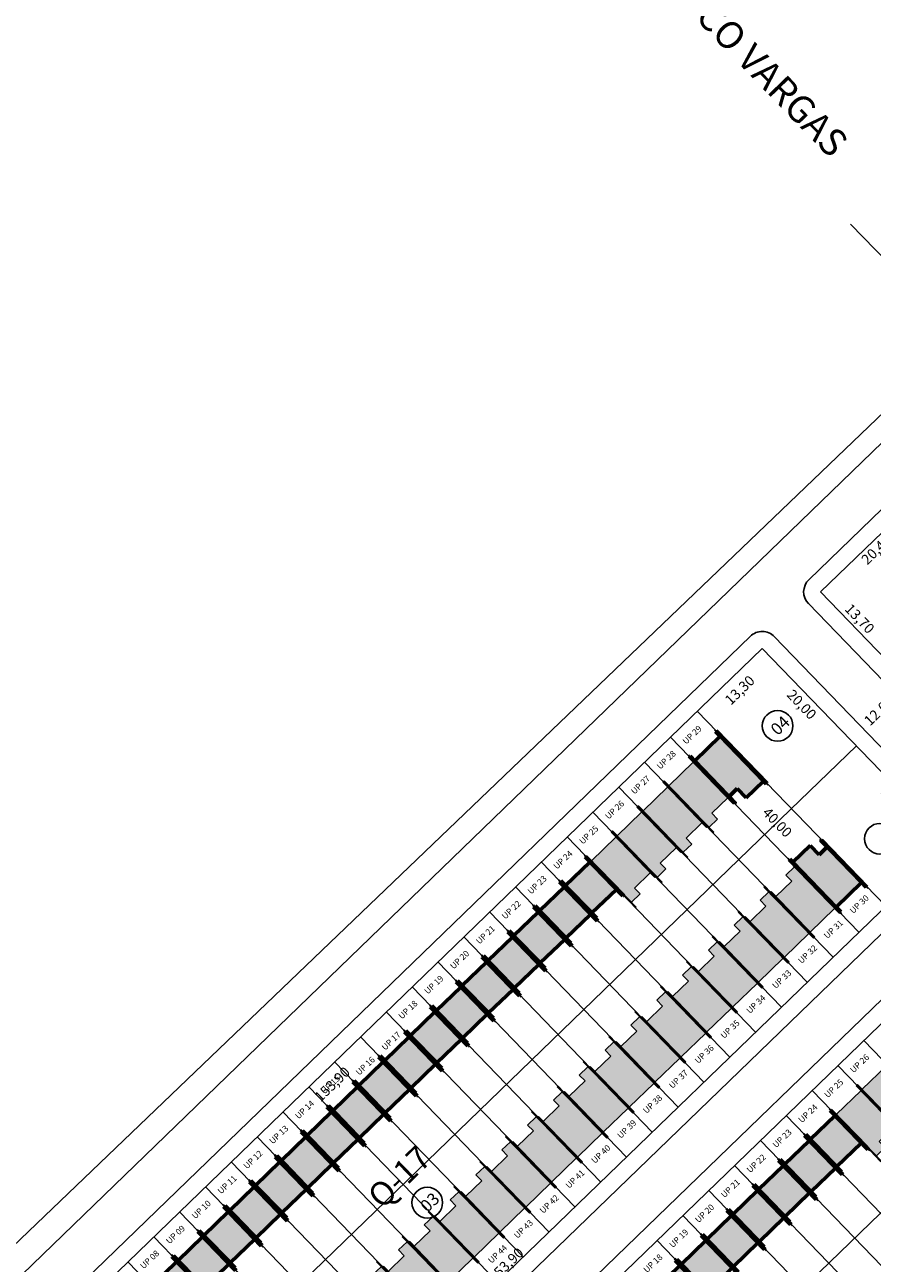
# Model space of a CAD drawing. Units: feet. Extents: x 496126 to 497331, y 6691508 to 6692525.
# Drawn here: x 496483 to 496608, y 6692181 to 6692364 of the extents above; entities that cross this region are included whole.
import ezdxf
from ezdxf.enums import TextEntityAlignment as Align
from ezdxf.lldxf.tags import DXFTag

# ---------------------------------------------------------------- set-up
doc = ezdxf.new("R2010")
doc.units = ezdxf.units.FT
doc.header["$MEASUREMENT"] = 0
for name, color, linetype in [('00-MEIO FIO', 2, 'HIDDEN'), ('A_01', 1, 'Continuous'), ('CASAS', 7, 'Continuous'), ('EMC-04-HACHURA VIA', 253, 'Continuous'), ('URB-COTAS', 7, 'Continuous'), ('URB-LOTES', 252, 'Continuous'), ('URB-MEIO-FIO', 8, 'Continuous'), ('URB-QUADRAS', 4, 'Continuous'), ('URB-TXT-LOTES', 7, 'Continuous'), ('URB-TXT-RUAS', 4, 'Continuous'), ('URB-TXT-UP', 1, 'Continuous')]:
    doc.layers.add(name, color=color, linetype=linetype)
doc.layers.add('PAREDES', color=4, linetype='Continuous', lineweight=60)
doc.layers.add('PISO', color=8, linetype='Continuous', lineweight=5)
doc.styles.add('Arial (bold)', font='txt')
doc.styles.get("Standard").update_dxf_attribs({"font": 'arial.ttf'})
tags = doc.linetypes.add('HIDDEN', pattern=[0.375, 0.25, -0.125]).pattern_tags.tags
tags[6:7] = [DXFTag(74, 4), DXFTag(75, 0), DXFTag(340, '0'), DXFTag(46, 0.0), DXFTag(50, 0.0), DXFTag(44, 0.0), DXFTag(45, 0.0)]
tags[4:5] = [DXFTag(74, 4), DXFTag(75, 0), DXFTag(340, '0'), DXFTag(46, 0.0), DXFTag(50, 0.0), DXFTag(44, 0.0), DXFTag(45, 0.0)]
doc.dimstyles.new('COTAS RUAS', dxfattribs={"dimtxt": 1.5, "dimasz": 1, "dimexe": 0.5, "dimexo": 0.5, "dimgap": 0.5, "dimtad": 1, "dimzin": 0, "dimtxsty": 'Standard', "dimblk": 'OPEN90', "dimcen": 0, "dimse1": 1, "dimse2": 1, "dimsd1": 1, "dimsd2": 1, "dimclrd": 7, "dimclre": 7, "dimclrt": 7, "dimaunit": 1, "dimadec": 8, "dimazin": 0, "dimtfac": 1, "dimtofl": 0, "dimtmove": 0, "dimatfit": 3, "dimldrblk": 'OPEN90', "dimfxl": 1, "dimtolj": 1, "dimtzin": 0, "dimarcsym": 0})

# ---------------------------------------------------------------- blocks, each defined once
blk = doc.blocks.new('ghjhg')
at = {"layer": 'A_01', "color": 3}
blk.add_line((494932.9257649026, 6691160.340753678), (494740.0144477944, 6690975.685701609), dxfattribs=at)
blk = doc.blocks.new('*D638')
at = {"layer": 'Defpoints', "color": 0, "ltscale": 5, "transparency": 16777216}
for p in [(496615.2514262442, 6692294.373510838), (496617.0900941007, 6692292.471113868), (496600.5620649084, 6692280.176233959)]:
    blk.add_point(p, dxfattribs=at)
at = {"layer": 'URB-COTAS', "color": 7, "ltscale": 5, "transparency": 16777216, "insert": (496608.7714733989, 6692286.380172693), "char_height": 1.5, "attachment_point": 5, "rotation": 44.02405965160019}
blk.add_mtext('\\A1;20,43', dxfattribs=at)
blk = doc.blocks.new('_Open90')
at = {"color": 0, "linetype": 'ByBlock', "lineweight": -2}
for p, q in [((0, 0), (-1, 0)), ((-0.5, 0.5), (0, 0)), ((0, 0), (-0.5, -0.5))]:
    blk.add_line(p, q, dxfattribs=at)
blk = doc.blocks.new('*D664')
at = {"layer": 'Defpoints', "color": 0, "ltscale": 5, "transparency": 16777216}
for p in [(496600.5620649275, 6692280.176233997), (496600.5620648959, 6692280.176233966), (496610.0830220357, 6692270.325275869)]:
    blk.add_point(p, dxfattribs=at)
at = {"layer": 'URB-COTAS', "color": 7, "ltscale": 5, "transparency": 16777216, "insert": (496606.3302407297, 6692276.224694951), "char_height": 1.5, "attachment_point": 5, "rotation": 314.0240596571928}
blk.add_mtext('\\A1;13,70', dxfattribs=at)
blk = doc.blocks.new('*D666')
at = {"layer": 'Defpoints', "color": 0, "ltscale": 5, "transparency": 16777216}
for p in [(496582.370149612, 6692262.593736479), (496584.8200123147, 6692260.058960356), (496471.7086569518, 6692155.639334792)]:
    blk.add_point(p, dxfattribs=at)
at = {"layer": 'URB-COTAS', "color": 7, "ltscale": 5, "transparency": 16777216, "insert": (496528.5153259211, 6692207.589456809), "char_height": 1.5, "attachment_point": 5, "rotation": 44.02405965017563}
blk.add_mtext('\\A1;153,90', dxfattribs=at)
blk = doc.blocks.new('*D667')
at = {"layer": 'Defpoints', "color": 0, "ltscale": 5, "transparency": 16777216}
for p in [(496591.9334884812, 6692271.83670946), (496594.3833511877, 6692269.301933332), (496582.3701496767, 6692262.593736412)]:
    blk.add_point(p, dxfattribs=at)
at = {"layer": 'URB-COTAS', "color": 7, "ltscale": 5, "transparency": 16777216, "insert": (496588.6277417173, 6692265.688144109), "char_height": 1.5, "attachment_point": 5, "rotation": 44.02405965017563}
blk.add_mtext('\\A1;13,30', dxfattribs=at)
blk = doc.blocks.new('*D194')
at = {"layer": 'Defpoints', "color": 0, "ltscale": 5, "transparency": 16777216}
for p in [(496582.226340069, 6692262.454744337), (496579.26855565, 6692259.596043855), (496610.024754982, 6692233.692822969)]:
    blk.add_point(p, dxfattribs=at)
at = {"layer": 'URB-COTAS', "color": 7, "ltscale": 5, "transparency": 16777216, "insert": (496594.1754603712, 6692246.189023204), "char_height": 1.5, "attachment_point": 5, "rotation": 314.0240596494018}
blk.add_mtext('\\A1;40,00', dxfattribs=at)
blk = doc.blocks.new('*D669')
at = {"layer": 'Defpoints', "color": 0, "ltscale": 5, "transparency": 16777216}
for p in [(496610.1685645287, 6692233.831815118), (496610.5116893505, 6692233.476797425), (496499.507071916, 6692126.877413373)]:
    blk.add_point(p, dxfattribs=at)
at = {"layer": 'URB-COTAS', "color": 7, "ltscale": 5, "transparency": 16777216, "insert": (496554.1304343143, 6692180.933290126), "char_height": 1.5, "attachment_point": 5, "rotation": 44.02405971020129}
blk.add_mtext('\\A1;153,90', dxfattribs=at)
blk = doc.blocks.new('*D72')
at = {"layer": 'Defpoints', "color": 0, "ltscale": 5, "transparency": 16777216}
for p in [(496605.2947682636, 6692256.935841294), (496603.7255412489, 6692255.419182406), (496619.1939757681, 6692242.554880579)]:
    blk.add_point(p, dxfattribs=at)
at = {"layer": 'URB-COTAS', "color": 7, "ltscale": 5, "transparency": 16777216, "insert": (496611.6828422649, 6692249.202642081), "char_height": 1.5, "attachment_point": 5, "rotation": 314.0240596836288}
blk.add_mtext('\\A1;20,00', dxfattribs=at)
blk = doc.blocks.new('*D674')
at = {"layer": 'Defpoints', "color": 0, "ltscale": 5, "transparency": 16777216}
for p in [(496591.9334884882, 6692271.836709469), (496605.8326959778, 6692257.455748764), (496603.7167193922, 6692255.410656075)]:
    blk.add_point(p, dxfattribs=at)
at = {"layer": 'URB-COTAS', "color": 7, "ltscale": 5, "transparency": 16777216, "insert": (496597.7748129116, 6692263.575076461), "char_height": 1.5, "attachment_point": 5, "rotation": 314.02405967734205}
blk.add_mtext('\\A1;20,00', dxfattribs=at)
blk = doc.blocks.new('*D678')
at = {"layer": 'Defpoints', "color": 0, "ltscale": 5, "transparency": 16777216}
for p in [(496618.5080890432, 6692225.203238655), (496620.7743920311, 6692222.858384512), (496507.8465963136, 6692118.248837041)]:
    blk.add_point(p, dxfattribs=at)
at = {"layer": 'URB-COTAS', "color": 7, "ltscale": 5, "transparency": 16777216, "insert": (496564.2890755469, 6692170.21430188), "char_height": 1.5, "attachment_point": 5, "rotation": 44.02405964519953}
blk.add_mtext('\\A1;153,90', dxfattribs=at)
blk = doc.blocks.new('*D679')
at = {"layer": 'Defpoints', "color": 0, "ltscale": 5, "transparency": 16777216}
for p in [(496646.3065040219, 6692196.441317219), (496646.3065040205, 6692196.441317221), (496535.6450112937, 6692089.486915605)]:
    blk.add_point(p, dxfattribs=at)
at = {"layer": 'URB-COTAS', "color": 7, "ltscale": 5, "transparency": 16777216, "insert": (496590.0018176232, 6692143.971813677), "char_height": 1.5, "attachment_point": 5, "rotation": 44.024059645599436}
blk.add_mtext('\\A1;153,90', dxfattribs=at)
blk = doc.blocks.new('*D75')
at = {"layer": 'Defpoints', "color": 0, "ltscale": 5, "transparency": 16777216}
for p in [(496654.6460283706, 6692187.812740937), (496657.3290974787, 6692185.036675364), (496543.9845357109, 6692080.858339252)]:
    blk.add_point(p, dxfattribs=at)
at = {"layer": 'URB-COTAS', "color": 7, "ltscale": 5, "transparency": 16777216, "insert": (496601.0244111149, 6692132.567171786), "char_height": 1.5, "attachment_point": 5, "rotation": 44.024059682287756}
blk.add_mtext('\\A1;153,90', dxfattribs=at)
blk = doc.blocks.new('*D950')
at = {"layer": 'Defpoints', "color": 0, "ltscale": 5, "transparency": 16777216}
for p in [(496614.4612723952, 6692265.795273244), (496614.4612723957, 6692265.795273244), (496605.8326959778, 6692257.455748764)]:
    blk.add_point(p, dxfattribs=at)
at = {"layer": 'URB-COTAS', "color": 7, "ltscale": 5, "transparency": 16777216, "insert": (496609.173044154, 6692262.633208267), "char_height": 1.5, "attachment_point": 5, "rotation": 44.02405965060851}
blk.add_mtext('\\A1;12,00', dxfattribs=at)
blk = doc.blocks.new('casa 2d')
at = {"ltscale": 5, "true_color": 0xc176b1}
h = blk.add_hatch(color=223, dxfattribs=at)
h.paths.add_polyline_path([(494809.2928938622, 6691746.574633737), (494810.5114642628, 6691746.574633737), (494810.5114642628, 6691743.324633737), (494817.8114642628, 6691743.324633737), (494817.8114642628, 6691748.324673618), (494809.2928938622, 6691748.324633737)])
h.paths.add_polyline_path([(494808.2928937344, 6691748.324673618), (494808.2928939901, 6691748.474633737), (494810.5114642628, 6691748.474633737), (494818.8114642628, 6691748.474633737), (494818.8114642628, 6691748.324673618), (494817.8114642628, 6691748.324673618), (494809.2928938622, 6691748.324673618)])
h.paths.add_polyline_path([(494809.5080830549, 6691743.324633737), (494809.5080830549, 6691743.174633737), (494818.8114642628, 6691743.174633737), (494818.8114642628, 6691743.324633737), (494817.8114642628, 6691743.324633737), (494810.5114642628, 6691743.324633737)])
at = {"layer": 'EMC-04-HACHURA VIA', "color": 7}
for p, q in [((494810.5114642628, 6691748.474633737), (494808.2928939901, 6691748.474633737)), ((494808.2928939901, 6691748.474633737), (494808.2928937343, 6691748.324633737)), ((494818.8114642628, 6691748.324673618), (494808.2928937344, 6691748.324673618)), ((494809.2928938622, 6691748.324633737), (494809.2928938622, 6691746.574633737)), ((494818.8114642628, 6691748.474633737), (494810.5114642628, 6691748.474633737)), ((494817.8114642628, 6691743.324633737), (494817.8114642628, 6691748.324673618)), ((494818.8114642628, 6691748.324633737), (494818.8114642628, 6691748.474633737)), ((494809.2928938622, 6691746.574633737), (494810.5114642628, 6691746.574633737)), ((494810.5114642628, 6691743.324633737), (494810.5114642628, 6691746.574633737)), ((494818.8114642628, 6691743.324633737), (494809.5080830549, 6691743.324633737)), ((494809.5080830549, 6691743.324633737), (494809.5080830549, 6691743.174633737)), ((494818.8114642628, 6691743.174633737), (494809.5080830549, 6691743.174633737)), ((494818.8114642628, 6691743.174633737), (494818.8114642628, 6691743.324633737))]:
    blk.add_line(p, q, dxfattribs=at)
blk = doc.blocks.new('casa 1d')
at = {"ltscale": 5, "true_color": 0xe4a277}
h = blk.add_hatch(color=21, dxfattribs=at)
h.paths.add_polyline_path([(494783.2246609152, 6691779.342124237), (494783.2246609152, 6691784.342124237), (494777.6246682478, 6691784.342124237), (494777.6246682478, 6691779.342124237)])
h.paths.add_polyline_path([(494776.2246682478, 6691779.342124237), (494776.2246682478, 6691779.192124236), (494784.2246609152, 6691779.192124236), (494784.2246609152, 6691779.342124237), (494783.2246609152, 6691779.342124237), (494777.6246682478, 6691779.342124237)])
h.paths.add_polyline_path([(494776.6246682478, 6691784.492124236), (494776.6246682478, 6691784.342124237), (494777.6246682478, 6691784.342124237), (494783.2246609152, 6691784.342124237), (494784.2246609152, 6691784.342124237), (494784.2246609152, 6691784.492124236)])
at = {"layer": 'PAREDES', "color": 7}
for p, q in [((494784.2246609152, 6691784.492124236, 0.59844825), (494776.6246682478, 6691784.492124236, 0.59844825)), ((494776.6246682478, 6691784.492124236, 0.59844825), (494776.6246682478, 6691784.342124237, 0.59844825)), ((494784.2246609152, 6691784.342124237, 0.59844825), (494776.6246682478, 6691784.342124237, 0.59844825)), ((494777.6246682478, 6691784.342124237, 0.59844825), (494777.6246682478, 6691779.342124237, 0.59844825)), ((494784.2246609152, 6691784.342124237, 0.59844825), (494783.2246609152, 6691784.342124237, 0.59844825)), ((494783.2246609152, 6691784.342124237, 0.59844825), (494783.2246609152, 6691779.342124237, 0.59844825)), ((494784.2246609152, 6691784.492124236, 0.59844825), (494784.2246609152, 6691784.342124237, 0.59844825)), ((494776.2246682478, 6691779.342124237, 0.59844825), (494776.2246682478, 6691779.192124236, 0.59844825)), ((494784.2246609152, 6691779.342124237, 0.59844825), (494776.2246682478, 6691779.342124237, 0.59844825)), ((494776.2246682478, 6691779.192124236, 0.59844825), (494784.2246609152, 6691779.192124236, 0.59844825)), ((494784.2246609152, 6691779.192124236, -0.03520287619531191), (494776.6246682478, 6691779.192124236, 0.6336511261953108)), ((494784.2246609152, 6691779.192124236, 0.59844825), (494784.2246609152, 6691779.342124237, 0.59844825))]:
    blk.add_line(p, q, dxfattribs=at)
blk = doc.blocks.new('pne')
at = {"true_color": 0xfcfcff}
h = blk.add_hatch(color=7, dxfattribs=at)
h.dxf.hatch_style = 1
edge = h.paths.add_edge_path()
edge.add_line((555.1083311019465, -64.19025337789208), (555.3168303146907, -63.91538354167513))
edge.add_arc((556.2173901814967, -63.72781071159989), 0.9198867547735494, -168.2343824054585, -44.06679712296766)
edge.add_arc((556.2275566619355, -63.73424483649433), 0.9081102275552166, -44.22122750994335, 40.91057953155601)
edge.add_line((556.9138451274484, -63.13954127486795), (556.9493344081635, -62.78487052151444))
edge.add_arc((556.2335395189002, -63.73678203672171), 1.191007076639133, -49.50204952718019, 53.05847082973031, ccw=False)
edge.add_arc((556.2192512797192, -63.73791538458318), 1.199480429593537, -157.84511663588023, -48.94788377093482, ccw=False)
edge = h.paths.add_edge_path()
edge.add_line((555.002338686958, -64.08927472122014), (555.5716459323681, -63.28150336354059))
edge.add_line((555.5716459313408, -63.28150336258113), (556.6118615893175, -63.28150336191798))
edge.add_arc((556.6326308073476, -63.17035311087966), 0.1130740413923084, -100.5840682765283, 4.188866196843449)
edge.add_line((556.7454027935164, -63.16209368593991), (556.8508300344708, -61.93990048713197))
edge.add_arc((556.5979735796573, -61.73161568213254), 0.3275957067247059, -39.47922096258063, 122.4718024211389)
edge.add_arc((556.5824095795397, -61.73319500684738), 0.3208766664516904, 119.9749962155473, 263.9526630183722)
edge.add_line((556.548605193384, -62.05228605680168), (556.4890311360726, -62.56143017629054))
edge.add_line((556.4890311370837, -62.56143017672002), (555.9587561600772, -62.56143017677928))
edge.add_arc((556.015454553999, -62.69294802471995), 0.1432188969847825, 113.3212595743565, 256.2119473666858)
edge.add_line((555.9813210583525, -62.83203992713243), (556.477748687542, -62.84331533036409))
edge.add_line((556.4777486884268, -62.84331532940269), (556.4551837902052, -63.00117102339751))
edge.add_line((556.4551837900653, -63.00117102265358), (555.4961759438463, -63.00117102268705))
edge.add_arc((555.4907857403159, -63.13894480280578), 0.1378791821890257, 87.7595265686462, 149.4313043166524)
edge.add_line((555.3720690030605, -63.06882344186306), (554.8305116425854, -63.80172481904625))
edge.add_line((554.8305116447154, -63.80172481946647), (554.6612749735234, -63.72279697250637))
edge.add_arc((554.626455536345, -63.86323858425021), 0.1446936064648265, 76.07553304824346, 224.2203667553604)
edge.add_line((554.5227590184659, -63.96415078360587), (554.8377258116905, -64.13705277481255))
edge.add_arc((554.8833142089425, -63.98665666207671), 0.15715372280358, -106.863219866288, -40.76657350869905)
blk = doc.blocks.new('casa ppne')
at = {"layer": 'PISO', "true_color": 0x7aafdf}
h = blk.add_hatch(color=143, dxfattribs=at)
h.paths.add_polyline_path([(494970.2898235319, 6691885.160635988), (494970.2898235319, 6691890.36063535), (494962.9898235319, 6691890.360635987), (494962.9898235319, 6691888.710635988), (494961.0898235319, 6691888.710635988), (494961.0898235319, 6691885.160635988)])
h.paths.add_polyline_path([(494960.4898197587, 6691885.160635988), (494960.4898197587, 6691885.010635988), (494971.2898235319, 6691885.010635988), (494971.2898235319, 6691885.160635988), (494970.2898235319, 6691885.160635988), (494961.0898235319, 6691885.160635988)])
h.paths.add_polyline_path([(494970.2898235319, 6691890.36063535), (494970.2898235319, 6691890.360635987), (494971.2898235319, 6691890.360635987), (494971.2898235319, 6691890.510635988), (494961.6898271982, 6691890.510635988), (494961.6898269425, 6691890.360671959)])
at = {"layer": 'PAREDES', "color": 7}
for p, q in [((494971.2898235319, 6691890.510635988), (494961.6898271982, 6691890.510638204)), ((494970.2898235319, 6691890.36063535), (494961.6898269425, 6691890.360671959)), ((494962.9898235319, 6691890.360635987), (494962.9898235319, 6691888.710635988)), ((494970.2898235319, 6691885.160635988), (494970.2898235319, 6691890.360635987)), ((494970.2898235319, 6691890.360635987), (494971.2898235319, 6691890.360635987)), ((494971.2898235319, 6691890.360635987), (494971.2898235319, 6691890.510635988)), ((494961.0898235319, 6691885.160635988), (494961.0898235319, 6691888.710635988)), ((494962.9898235319, 6691888.710635988), (494961.0898235319, 6691888.710635988)), ((494961.0898235319, 6691885.160635988), (494960.4898197587, 6691885.160635988)), ((494960.4898197587, 6691885.160635988), (494960.4898197587, 6691885.010635988)), ((494971.2898235319, 6691885.010635988), (494960.4898197587, 6691885.010635988)), ((494970.2898235319, 6691885.160635988), (494961.0898235319, 6691885.160635988)), ((494971.2898235319, 6691885.160635988), (494970.2898235319, 6691885.160635988)), ((494971.2898235319, 6691885.010635988), (494971.2898235319, 6691885.160635988))]:
    blk.add_line(p, q, dxfattribs=at)
blk.add_lwpolyline([(494961.6898271982, 6691890.510635988), (494961.6898269423, 6691890.360635987), (494962.9898235319, 6691890.360635987)], dxfattribs=at)
at = {"layer": 'CASAS', "color": 1, "xscale": 0.6999999999999997, "yscale": 0.6999999999999997, "zscale": 0.6999999999999997, "rotation": 359.9999999999999}
blk.add_blockref('pne', (494578.9970947085, 6691931.77760365), dxfattribs=at)

msp = doc.modelspace()

# ---------------------------------------------------------------- linework, layer by layer
at = {"layer": '00-MEIO FIO', "ltscale": 5}
msp.add_line((496604.9767281219, 6692334.40011351), (496621.6012630758, 6692317.199364162), dxfattribs=at)
at = {"layer": 'URB-LOTES', "linetype": 'HIDDEN', "ltscale": 5}
for p, q in [((496606.2138004594, 6692230.009532915), (496578.4153854808, 6692258.771454352)), ((496602.4028458691, 6692226.326242931), (496574.6044308905, 6692255.088164368)), ((496598.5918912789, 6692222.642952947), (496570.7934763003, 6692251.404874383)), ((496596.1255474887, 6692248.073783692), (496485.6078644324, 6692141.258374084)), ((496594.7809366886, 6692218.959662963), (496566.98252171, 6692247.721584399)), ((496590.9699820983, 6692215.276372978), (496563.1715671197, 6692244.038294415)), ((496587.1590275081, 6692211.593082994), (496559.3606125294, 6692240.355004431)), ((496583.3480729178, 6692207.90979301), (496555.5496579392, 6692236.671714447)), ((496579.5371183275, 6692204.226503026), (496551.7387033489, 6692232.988424462)), ((496575.7261637372, 6692200.543213041), (496547.9277487586, 6692229.305134478)), ((496571.915209147, 6692196.859923057), (496544.1167941684, 6692225.621844494)), ((496568.1042545567, 6692193.176633073), (496540.3058395781, 6692221.93855451)), ((496564.2932999664, 6692189.493343089), (496536.4948849878, 6692218.255264525)), ((496560.4823453762, 6692185.810053105), (496532.6839303976, 6692214.571974541)), ((496634.7298306455, 6692185.25245519), (496606.9314156669, 6692214.014376626)), ((496632.2634868646, 6692210.683285926), (496521.7458038054, 6692103.86787632)), ((496556.6713907859, 6692182.12676312), (496528.8729758073, 6692210.888684557)), ((496630.9188760552, 6692181.569165206), (496603.1204610766, 6692210.331086642)), ((496552.8604361956, 6692178.443473136), (496525.062021217, 6692207.205394573)), ((496627.107921465, 6692177.885875221), (496599.3095064863, 6692206.647796658)), ((496549.0494816054, 6692174.760183152), (496521.2510666267, 6692203.522104588)), ((496623.2969668747, 6692174.202585237), (496595.4985518961, 6692202.964506674)), ((496545.2385270151, 6692171.076893168), (496517.4401120365, 6692199.838814604)), ((496619.4860122844, 6692170.519295253), (496591.6875973058, 6692199.281216689)), ((496541.4275724248, 6692167.393603183), (496513.6291574462, 6692196.15552462)), ((496615.6750576941, 6692166.836005269), (496587.8766427155, 6692195.597926705)), ((496537.6166178345, 6692163.710313199), (496509.8182028559, 6692192.472234636)), ((496611.8641031039, 6692163.152715284), (496584.0656881253, 6692191.914636721)), ((496533.8056632443, 6692160.027023215), (496506.0072482657, 6692188.788944651)), ((496608.0531485136, 6692159.4694253), (496580.254733535, 6692188.231346737)), ((496529.994708654, 6692156.343733231), (496502.1962936754, 6692185.105654667)), ((496604.2421939233, 6692155.786135316), (496576.4437789447, 6692184.548056752)), ((496526.1837540637, 6692152.660443246), (496498.3853390851, 6692181.422364683))]:
    msp.add_line(p, q, dxfattribs=at)
at = {"layer": 'URB-MEIO-FIO'}
for points in [[(496298.0536331859, 6692004.067092205, 0.3789018763165633), (496301.3637622555, 6692004.212800761), (496623.3386640127, 6692315.401744073, 0.4142135622309223), (496623.3988831657, 6692318.936765098)], [(496732.758791315, 6692200.030665996), (496705.5372127557, 6692173.720993356, -0.414213562531231), (496699.8811791127, 6692173.817344), (496598.7644448387, 6692278.438833062, -0.4142135621808041), (496598.8246639912, 6692281.973854086), (496628.2033866626, 6692310.368407846, -0.4142135624035732), (496631.7384076887, 6692310.308188694), (496732.855141959, 6692205.686699635)]]:
    msp.add_lwpolyline(points, format="xyb", dxfattribs=at)
for points in [[(496460.203888366, 6692144.519968815), (496488.0023033381, 6692115.758047371, 0.4142135625096436), (496491.5373243648, 6692115.697828218), (496621.4693043969, 6692241.277167938, 0.4142135621817897), (496621.5295235497, 6692244.812188962), (496593.7311085782, 6692273.574110406, 0.4142135625192864), (496590.1960875514, 6692273.634329559), (496460.2641075194, 6692148.05498984, 0.4142135621729273)], [(496496.3418277446, 6692107.129471046), (496524.1402427239, 6692078.367549609, 0.4142135625482146), (496527.6752637508, 6692078.307330457), (496657.6072437647, 6692203.88667018, 0.4142135621816254), (496657.6674629175, 6692207.421691204), (496629.8690479459, 6692236.183612648, 0.4142135625385718), (496626.334026919, 6692236.243831801), (496496.402046897, 6692110.664492071, 0.4142135622255528)]]:
    msp.add_lwpolyline(points, format="xyb", close=True, dxfattribs=at)
at = {"layer": 'URB-QUADRAS'}
for p, q in [((496629.9407875661, 6692308.570787732), (496600.5620649077, 6692280.176233959)), ((496591.9334884817, 6692271.836709462), (496462.0015084677, 6692146.257369739)), ((496619.7319034606, 6692243.074788027), (496591.9334884679, 6692271.836709476)), ((496610.1685646551, 6692233.831814976), (496582.3701496765, 6692262.593736413)), ((496605.8326959641, 6692257.455748752), (496596.1255474865, 6692248.073783694)), ((496619.7319034604, 6692243.074788027), (496489.7999234349, 6692117.495448314)), ((496628.0714278484, 6692234.446211705), (496498.1394478349, 6692108.866871983))]:
    msp.add_line(p, q, dxfattribs=at)
msp.add_lwpolyline([(496700.6363586484, 6692176.633316982), (496600.5620648986, 6692280.17623397)], dxfattribs=at)
at = {"layer": 'URB-TXT-LOTES', "ltscale": 5}
for centre in [(496594.2196686064, 6692260.416784074), (496609.320369228, 6692243.778506331), (496542.5357321712, 6692190.131854529)]:
    msp.add_circle(centre, 2.2665599570088, dxfattribs=at)

# ---------------------------------------------------------------- block references
at = {"layer": 'CASAS', "ltscale": 5}
for name, p, rotation in [('casa ppne', (5652356.364223342, 10986947.68756248), 134.0240728856601), ('casa 2d', (5652145.446888933, 10986953.74475173), 134.0240596679236), ('casa 2d', (5652141.635934344, 10986950.06146174), 134.0240596679236), ('casa 2d', (5652137.824979755, 10986946.37817176), 134.0240596679236), ('casa 2d', (5652134.014025167, 10986942.69488177), 134.0240596679236), ('casa ppne', (-4659167.780328609, 2397544.915633972), 314.0240728856601), ('casa 1d', (5652132.066035323, 10986988.91055288, -0.59844825), 134.0240596530249), ('casa 2d', (-4658964.632030954, 2397531.357005458), 314.0240596220878), ('casa 1d', (5652128.255080746, 10986985.22726288, -0.59844825), 134.0240596530249), ('casa 2d', (-4658968.442985547, 2397527.673715478), 314.0240596220878), ('casa 1d', (5652124.444126146, 10986981.54397291, -0.59844825), 134.0240596530249), ('casa 2d', (-4658972.253940132, 2397523.990425486), 314.0240596220878), ('casa 1d', (5652120.633171568, 10986977.86068291, -0.59844825), 134.0240596530249), ('casa 2d', (-4658976.064894726, 2397520.307135504), 314.0240596220878), ('casa 1d', (5652116.822216968, 10986974.17739294, -0.59844825), 134.0240596530249), ('casa 2d', (-4658979.875849319, 2397516.623845523), 314.0240596220878), ('casa 1d', (5652113.011262392, 10986970.49410294, -0.59844825), 134.0240596530249), ('casa 2d', (-4658983.686803903, 2397512.940555533), 314.0240596220878), ('casa 1d', (5652109.200307791, 10986966.81081297, -0.59844825), 134.0240596530249), ('casa 2d', (-4658987.497758497, 2397509.257265551), 314.0240596220878), ('casa 1d', (5652105.389353213, 10986963.12752297, -0.59844825), 134.0240596530249), ('casa 2d', (-4658991.30871309, 2397505.57397557), 314.0240596220878), ('casa 1d', (5652101.578398592, 10986959.44423302, -0.59844825), 134.0240596530249), ('casa 2d', (-4658995.119667674, 2397501.890685581), 314.0240596220878), ('casa 2d', (5652173.962919247, 10986908.98767386), 134.0240596679236), ('casa 1d', (5652097.767444015, 10986955.76094301, -0.59844825), 134.0240596530249), ('casa 2d', (-4658998.930622268, 2397498.207395598), 314.0240596220878), ('casa 2d', (5652170.151964659, 10986905.30438387), 134.0240596679236), ('casa 1d', (5652093.956489415, 10986952.07765304, -0.59844825), 134.0240596530249), ('casa 2d', (-4659002.741576861, 2397494.524105618), 314.0240596220878), ('casa 1d', (5652168.203974815, 10986951.52005498, -0.59844825), 134.0240596530249), ('casa 1d', (5652090.145534837, 10986948.39436305, -0.59844825), 134.0240596530249), ('casa 2d', (-4659006.552531467, 2397490.840815648), 314.0240596220878), ('casa 1d', (5652164.393020239, 10986947.83676498, -0.59844825), 134.0240596530249), ('casa 1d', (5652086.334580247, 10986944.71107306, -0.59844825), 134.0240596530249), ('casa 2d', (-4659010.36348606, 2397487.157525666), 314.0240596220878), ('casa 1d', (5652160.582065638, 10986944.15347501, -0.59844825), 134.0240596530249), ('casa 1d', (5652082.523625671, 10986941.02778306, -0.59844825), 134.0240596530249), ('casa 2d', (-4659014.174440653, 2397483.474235686), 314.0240596220878), ('casa 1d', (5652156.77111106, 10986940.47018501, -0.59844825), 134.0240596530249), ('casa 1d', (5652078.71267107, 10986937.34449309, -0.59844825), 134.0240596530249), ('casa 2d', (-4659017.985395246, 2397479.790945701), 314.0240596220878), ('casa 1d', (5652152.96015646, 10986936.78689504, -0.59844825), 134.0240596530249), ('casa 1d', (5652074.901716492, 10986933.66120309, -0.59844825), 134.0240596530249), ('casa 2d', (-4659021.796349839, 2397476.107655719), 314.0240596220878), ('casa 1d', (5652149.149201884, 10986933.10360504, -0.59844825), 134.0240596530249), ('casa 1d', (5652071.090761892, 10986929.97791312, -0.59844825), 134.0240596530249), ('casa 2d', (-4659025.607304432, 2397472.424365738), 314.0240596220878), ('casa 1d', (5652145.338247283, 10986929.42031507, -0.59844825), 134.0240596530249)]:
    msp.add_blockref(name, p, dxfattribs=dict(at, rotation=rotation))
at = {"layer": 'URB-QUADRAS', "color": 3, "ltscale": 5}
msp.add_blockref('ghjhg', (1732.998001035128, 1200), dxfattribs=at)

# ---------------------------------------------------------------- texts
at = {"layer": 'URB-QUADRAS', "style": 'Arial (bold)'}
msp.add_text('Q-17', height=3.5, rotation=44.02405966791398, dxfattribs=at).set_placement((496538.4161963833, 6692193.938728786), align=Align.MIDDLE_CENTER)
at = {"layer": 'URB-TXT-LOTES', "ltscale": 5, "char_height": 1.8, "width": 9.882482823100872, "attachment_point": 1, "rotation": 44.02405965383176}
for s, insert in [('{\\fArial Narrow|b1|i0|c0|p34;04}', (496592.9855690554, 6692260.178430308)), ('{\\fArial Narrow|b1|i0|c0|p34;03}', (496541.3016326203, 6692189.893500762))]:
    msp.add_mtext(s, dxfattribs=dict(at, insert=insert))
at = {"layer": 'URB-TXT-RUAS', "color": 7}
msp.add_text('RUA FRANCISCO VARGAS', height=4, rotation=314.0240596469205, dxfattribs=at).set_placement((496558.2493325139, 6692389.291096654))
at = {"layer": 'URB-TXT-UP', "color": 2}
for s, p in [('UP 29', (496581.6081344393, 6692259.091283369)), ('UP 28', (496577.7971798492, 6692255.407993384)), ('UP 27', (496573.9862252592, 6692251.7247034)), ('UP 26', (496570.175270682, 6692248.041413403)), ('UP 25', (496566.3643160934, 6692244.358123417)), ('UP 24', (496562.553361505, 6692240.674833431)), ('UP 23', (496558.7424069165, 6692236.991543445)), ('UP 22', (496554.9314523087, 6692233.308253477)), ('UP 30', (496606.2615054625, 6692234.124473913)), ('UP 21', (496551.1204977395, 6692229.624963473)), ('UP 31', (496602.4505508674, 6692230.441183921)), ('UP 20', (496547.3095431509, 6692225.941673486)), ('UP 32', (496598.6395962789, 6692226.757893935)), ('UP 19', (496543.4985885624, 6692222.2583835)), ('UP 33', (496594.8286416904, 6692223.074603949)), ('UP 18', (496539.6876339739, 6692218.575093514)), ('UP 34', (496591.0176871019, 6692219.391313963)), ('UP 35', (496587.2067325134, 6692215.708023977)), ('UP 17', (496537.208054232, 6692213.974507142)), ('UP 36', (496583.3957779249, 6692212.02473399)), ('UP 16', (496533.396523412, 6692210.290660228)), ('UP 26', (496606.3132100485, 6692210.650915647)), ('UP 15', (496528.254770178, 6692207.525223587)), ('UP 37', (496579.5848233364, 6692208.341444004)), ('UP 25', (496602.50225546, 6692206.967625661)), ('UP 14', (496524.443815588, 6692203.841933602)), ('UP 38', (496575.77386874, 6692204.658154027)), ('UP 24', (496598.6913008715, 6692203.284335675)), ('UP 13', (496520.6328609979, 6692200.158643618)), ('UP 39', (496571.9629141499, 6692200.974864043)), ('UP 23', (496594.880346283, 6692199.601045689)), ('UP 12', (496516.8219064429, 6692196.475353598)), ('UP 40', (496568.1519595598, 6692197.291574056)), ('UP 22', (496591.0693916752, 6692195.917755721)), ('UP 41', (496564.3410049823, 6692193.60828406)), ('UP 11', (496513.0109518177, 6692192.79206365)), ('UP 21', (496587.258437106, 6692192.234465716)), ('UP 10', (496509.1999972659, 6692189.108773625)), ('UP 42', (496560.5300503938, 6692189.924994074)), ('UP 20', (496583.4474825175, 6692188.55117573)), ('UP 43', (496556.7190957895, 6692186.241704104)), ('UP 09', (496505.3890426375, 6692185.42548368)), ('UP 19', (496579.6365279289, 6692184.867885744)), ('UP 44', (496552.9081411993, 6692182.55841412)), ('UP 08', (496501.5780880888, 6692181.742193653)), ('UP 18', (496575.8255733404, 6692181.184595758))]:
    msp.add_text(s, height=0.9, rotation=43.35046740840067, dxfattribs=at).set_placement(p, align=Align.MIDDLE_CENTER)

# ---------------------------------------------------------------- dimensions: what is measured, and where the dimension line sits
at = {"layer": 'URB-COTAS', "ltscale": 5}
for p1, p2, distance, picture, middle in [((496600.5620649082, 6692280.176233959), (496615.2514262442, 6692294.373510838), -2.6457161064582015, '*D638', (496608.7714733989, 6692286.380172693)), ((496591.9334884883, 6692271.836709469), (496605.8326959776, 6692257.455748764), -2.942747188581086, '*D674', (496597.7748129116, 6692263.575076461)), ((496610.0247549823, 6692233.692822969), (496582.2263400693, 6692262.454744338), 4.113472635517153, '*D194', (496594.1754603712, 6692246.189023204)), ((496619.1939757672, 6692242.554880579), (496605.294768264, 6692256.935841295), 2.1823674325877915, '*D72', (496611.6828422649, 6692249.202642081)), ((496535.6450112932, 6692089.486915605), (496646.3065040217, 6692196.441317219), 2.1483694991610022e-09, '*D679', (496590.0018176232, 6692143.971813677)), ((496543.9845357105, 6692080.858339252), (496654.6460283705, 6692187.812740937), -3.8607512100187633, '*D75', (496601.0244111149, 6692132.567171786))]:
    dim = msp.add_aligned_dim(p1=p1, p2=p2, distance=distance, dimstyle='COTAS RUAS', dxfattribs=at)
    dim.commit()
    dim.dimension.update_dxf_attribs({"geometry": picture, "text_midpoint": middle})
for base, p1, p2, angle, picture, middle in [((496600.5620648959, 6692280.176233966), (496610.0830220354, 6692270.32527587), (496600.5620649272, 6692280.176233998), 314.0240596571928, '*D664', (496606.3302407297, 6692276.224694951)), ((496594.3833511877, 6692269.301933332), (496582.3701496765, 6692262.593736413), (496591.9334884816, 6692271.836709462), 224.0240596501756, '*D667', (496588.6277417173, 6692265.688144109)), ((496584.8200123147, 6692260.058960356), (496471.7086569524, 6692155.639334794), (496582.3701496119, 6692262.59373648), 224.0240596501756, '*D666', (496528.5153259211, 6692207.589456809))]:
    dim = msp.add_linear_dim(base=base, p1=p1, p2=p2, angle=angle, dimstyle='COTAS RUAS', override={"dimtmove": 1}, dxfattribs=at)
    dim.commit()
    dim.dimension.update_dxf_attribs({"geometry": picture, "text_midpoint": middle})
at = {"layer": 'URB-COTAS', "color": 244, "ltscale": 5, "true_color": 0x991b1e}
dim = msp.add_aligned_dim(p1=(496605.8326959776, 6692257.455748764), p2=(496614.461272395, 6692265.795273244), distance=-4.85423850020239e-10, dimstyle='COTAS RUAS', dxfattribs=at)
dim.commit()
dim.dimension.update_dxf_attribs({"geometry": '*D950', "text_midpoint": (496609.173044154, 6692262.633208267)})
at = {"layer": 'URB-COTAS', "ltscale": 5}
for base, p1, p2, angle, picture, middle in [((496610.5116893505, 6692233.476797425), (496499.5070719158, 6692126.877413373), (496610.1685645296, 6692233.831815118), 44.02405971017117, '*D669', (496555.1043743491, 6692179.925592862)), ((496620.7743920311, 6692222.858384512), (496507.846596314, 6692118.248837043), (496618.5080890431, 6692225.203238656), 44.02405964519953, '*D678', (496565.2630155808, 6692169.206604616))]:
    dim = msp.add_linear_dim(base=base, p1=p1, p2=p2, angle=angle, dimstyle='COTAS RUAS', dxfattribs=at)
    dim.commit()
    dim.dimension.update_dxf_attribs({"geometry": picture, "text_midpoint": middle, "dimtype": 161})

doc.saveas('drawing.dxf')
